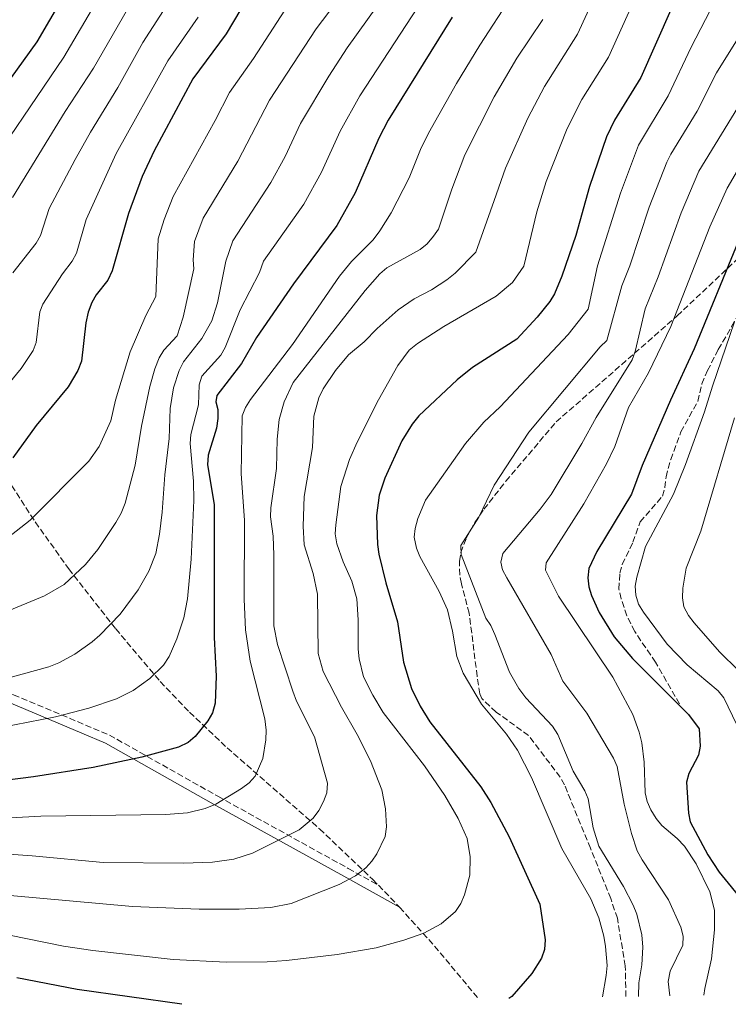
# Model space of a CAD drawing. Units: metres. Extents: x 617049 to 620483, y 4766449 to 4768821.
# Drawn here: x 617475 to 617674, y 4766456 to 4766732 of the extents above; entities that cross this region are included whole.
import ezdxf

# ---------------------------------------------------------------- set-up
doc = ezdxf.new("R2010")
doc.units = ezdxf.units.M
doc.header["$MEASUREMENT"] = 0
doc.linetypes.add('DGN Style 3', pattern=[2.435890702152634, 1.739921930109024, -0.6959687720436097])
for name, color, linetype, lineweight in [('Camino', 7, 'DGN Style 3', 0), ('Curva de nivel directora', 30, 'Continuous', 30), ('Curva de nivel intermedia', 30, 'Continuous', 0), ('Margen derecho', 7, 'Continuous', 0), ('Senda', 7, 'DGN Style 3', 0)]:
    doc.layers.add(name, color=color, linetype=linetype, lineweight=lineweight)

msp = doc.modelspace()

# ---------------------------------------------------------------- linework, layer by layer
at = {"layer": 'Camino', "color": 7, "linetype": 'DGN Style 3', "lineweight": 0}
msp.add_polyline3d([(617208.0899999996, 4766565.460000002, 1289.929999999993), (617228.2100000008, 4766559.540000001, 1292.080000000002), (617252.7100000005, 4766554.710000001, 1292.479999999996), (617272.7399999978, 4766552.040000002, 1293.029999999999), (617331.3799999978, 4766545.590000001, 1294.839999999997), (617359.6399999994, 4766543.210000001, 1294.179999999993), (617380.8799999983, 4766543.270000001, 1293.589999999997), (617422.5899999988, 4766546.65, 1289.25), (617443.8599999989, 4766547.450000001, 1287.089999999997), (617473.6499999971, 4766542.800000002, 1283.25), (617500.5499999997, 4766531.500000001, 1277.399999999995), (617530.9699999985, 4766514.340000001, 1270.419999999998), (617567.5100000012, 4766494.140000002, 1260.699999999997), (617575.9600000002, 4766489.440000001, 1258.729999999996)], dxfattribs=at)
at = {"layer": 'Curva de nivel directora', "color": 30, "linetype": 'Continuous', "lineweight": 30, "flags": 128}
for points, elevation in [([(617490.259999999, 4766742.77), (617480.2599999988, 4766725.61), (617455.969999999, 4766692.029999999), (617440.3499999996, 4766673.430000001), (617431.04, 4766664.34), (617411.9099999992, 4766642.689999999), (617408.2199999989, 4766639.2), (617401.7699999983, 4766633.99), (617387.7800000003, 4766624.390000001), (617383.2199999985, 4766621.680000002), (617367.3999999999, 4766613.750000001), (617359.9900000005, 4766610.86), (617351.4599999987, 4766609.119999999), (617340.5099999985, 4766607.800000001), (617328.5399999992, 4766607.77), (617320.3400000005, 4766608.33), (617308.5499999998, 4766609.77), (617297.5700000006, 4766610.65), (617288.8499999989, 4766611.910000001), (617275.5199999984, 4766612.820000002), (617255.6900000002, 4766615.91), (617244.5599999989, 4766619.24), (617233.9699999986, 4766623.270000001), (617227.909999999, 4766626.100000001)], 1325), ([(617662.3399999988, 4766744.600000001), (617649.4899999987, 4766715.619999999), (617642.1100000005, 4766703.650000002), (617639.9299999989, 4766699.000000001), (617635.15, 4766685.090000001), (617631.2899999999, 4766671.410000003), (617627.3499999993, 4766659.960000001), (617625.36, 4766655.050000003), (617624.0500000002, 4766652.92), (617620.4600000004, 4766648.470000002), (617614.7800000008, 4766642.37), (617602.3299999987, 4766634.420000002), (617598.0599999995, 4766630.920000002), (617587.2799999992, 4766620.860000002), (617585.4100000006, 4766618.529999999), (617582.5699999996, 4766613.84), (617577.7699999985, 4766603.470000001), (617576.1700000004, 4766598.660000001), (617575.4399999996, 4766593.02), (617575.7099999998, 4766584.810000001), (617576.0899999999, 4766582.160000001), (617578.0099999999, 4766574.09), (617581.3099999991, 4766563.180000001), (617583.0300000003, 4766551.939999999), (617585.2599999986, 4766544.550000002), (617587.6599999992, 4766539.630000002), (617590.4100000006, 4766535.2), (617604.6299999988, 4766517.000000001), (617607.4699999995, 4766512.600000001), (617612.6100000005, 4766503.010000001), (617621.2000000003, 4766484.130000004), (617622.7200000002, 4766474.11), (617622.5100000001, 4766471.430000001), (617621.7100000001, 4766469.020000001), (617618.9999999986, 4766464.690000001), (617613.3899999984, 4766458.33), (617612.53, 4766457.699999999)], 1250), ([(617537.3999999989, 4766734.730000002), (617533.2599999993, 4766727.820000002), (617523.97, 4766715.240000002), (617513.1299999993, 4766695.130000002), (617509.7499999997, 4766687.910000003), (617505.8699999994, 4766677.560000001), (617501.3399999987, 4766661.449999999), (617500.0999999982, 4766658.860000002), (617496.8999999998, 4766654.740000002), (617495.6300000001, 4766652.590000002), (617494.6299999988, 4766649.880000004), (617493.9899999994, 4766646.930000001), (617492.76, 4766636.200000001), (617491.6799999983, 4766633.57), (617489.0000000005, 4766628.960000001), (617480.0300000008, 4766618.189999999), (617473.5300000008, 4766609.160000003)], 1300), ([(617596.5899999987, 4766732.560000001), (617578.7000000007, 4766703.710000004), (617576.11, 4766698.640000001), (617569.4800000006, 4766683.350000001), (617564.269999998, 4766674.160000001), (617552.1399999999, 4766657.869999999), (617541.829999999, 4766642.859999999), (617537.5699999988, 4766635.500000001), (617530.709999999, 4766626.620000001), (617530.4000000005, 4766624.84), (617530.9399999992, 4766622.7), (617530.9900000006, 4766620.109999999), (617530.5899999985, 4766617.430000001), (617528.2399999991, 4766609.87), (617528.0599999981, 4766607.160000001), (617529.8899999987, 4766596.090000001), (617529.9400000002, 4766558.83), (617530.4499999997, 4766548.029999999), (617530.1900000004, 4766540.400000001), (617529.4599999995, 4766537.680000001), (617528.1099999994, 4766535.45), (617524.6200000005, 4766531.08), (617522.64, 4766529.400000001), (617519.9299999988, 4766528.100000001), (617509.6699999992, 4766525.350000001), (617495.9699999997, 4766522.390000002), (617479.329999999, 4766519.79), (617471.2699999989, 4766518.810000001)], 1275), ([(617676.8899999999, 4766669.930000001), (617664.5099999993, 4766639.67), (617657.8199999993, 4766625.310000001), (617649.909999999, 4766606.960000004), (617646.8899999993, 4766598.970000002), (617637.1999999997, 4766582.880000001), (617634.9800000002, 4766578.140000002), (617634.6699999995, 4766575.510000002), (617634.94, 4766573.020000001), (617635.690000001, 4766570.620000001), (617637.8700000002, 4766565.830000001), (617642.0599999991, 4766559.04), (617647.1599999998, 4766552.930000002), (617662.8399999995, 4766537.280000002), (617665.8899999983, 4766533.230000001), (617666.1699999999, 4766528.410000001), (617665.6600000003, 4766525.91), (617662.9299999989, 4766520.77), (617662.3099999997, 4766518.34), (617662.8699999985, 4766509.609999999), (617663.3600000005, 4766507.160000003), (617668.3299999991, 4766497.95), (617671.4800000007, 4766493.12), (617678.5499999983, 4766484.440000001)], 1225), ([(617520.8299999996, 4766456.100000001), (617491.5499999986, 4766460.220000001), (617474.6199999994, 4766463.480000001)], 1250)]:
    msp.add_lwpolyline(points, dxfattribs=dict(at, elevation=elevation))
at = {"layer": 'Curva de nivel intermedia', "color": 30, "linetype": 'Continuous', "lineweight": 0, "flags": 128}
for points, elevation in [([(617577.7199999993, 4766754.609999999), (617558.49, 4766729.220000001), (617545.4600000011, 4766709.230000001), (617536.5300000017, 4766692.199999999), (617526.86, 4766676.249999999), (617524.3900000001, 4766669.699999999), (617524.0500000004, 4766664.57), (617524.2400000005, 4766662.070000002), (617521.2200000007, 4766648.470000001), (617519.550000001, 4766643.279999999), (617515.8499999995, 4766639.23), (617514.4800000016, 4766637.15), (617513.2600000012, 4766633.999999999), (617511.9100000011, 4766629.109999998), (617509.5300000006, 4766618.029999999), (617507.7500000015, 4766607.060000001), (617504.9400000018, 4766596.42), (617503.8800000001, 4766593.649999999), (617502.3600000002, 4766590.970000001), (617497.2999999997, 4766583.48), (617493.9100000013, 4766579.26), (617487.8600000006, 4766573.619999998), (617482.4, 4766570.48), (617456.5600000013, 4766559.880000001)], 1290), ([(617586.8900000004, 4766751.449999999), (617567.2400000008, 4766723.960000001), (617562.110000001, 4766715.999999999), (617554.1700000018, 4766702.74), (617549.850000001, 4766693.470000001), (617545.7699999998, 4766686.189999999), (617535.2000000017, 4766669.91), (617533.2000000012, 4766664.179999999), (617530.85, 4766652.52), (617529.2800000008, 4766647.5), (617526.4300000009, 4766642.5), (617521.3700000005, 4766636.039999999), (617520.1000000008, 4766633.579999999), (617518.5200000005, 4766628.730000001), (617517.6100000008, 4766622.92), (617517.2900000013, 4766614.52), (617516.0799999997, 4766604.359999998), (617515.3100000008, 4766593.909999999), (617514.6100000013, 4766587.710000001), (617513.5800000008, 4766582.34), (617511.6000000006, 4766577.390000001), (617508.6700000003, 4766572.17), (617503.5899999995, 4766565.319999998), (617497.900000001, 4766559.42), (617495.7599999997, 4766557.63), (617490.9000000004, 4766554.099999999), (617486.400000001, 4766551.710000001), (617483.5500000011, 4766550.630000002), (617468.5799999998, 4766546.449999999)], 1285), ([(617639.9300000012, 4766745.49), (617631.7800000017, 4766727.74), (617622.5599999992, 4766713.100000001), (617617.89, 4766704.199999999), (617611.5800000001, 4766690.240000002), (617608.4300000007, 4766681.220000001), (617603.3099999999, 4766666.680000001), (617597.4900000017, 4766660.810000001), (617595.1700000016, 4766658.929999998), (617590.7999999997, 4766656.15), (617585.9900000017, 4766653.640000001), (617581.5300000003, 4766650.56), (617575.5700000012, 4766645.32), (617572.0100000007, 4766641.65), (617567.5500000014, 4766637.980000001), (617563.9400000017, 4766633.57), (617560.4800000016, 4766628.409999999), (617559.2800000013, 4766625.949999998), (617557.8600000021, 4766620.81), (617557.4999999999, 4766612.039999999), (617555.1500000008, 4766598.310000001), (617554.9100000015, 4766590.009999999), (617555.1900000009, 4766584.760000001), (617557.7100000001, 4766576.720000001), (617558.9300000004, 4766570.92), (617559.1100000015, 4766554.359999999), (617560.5199999996, 4766549.25), (617565.6500000015, 4766539.34), (617570.0500000004, 4766531.670000001), (617573.7200000006, 4766524.279999998), (617576.8900000001, 4766516.179999999), (617577.9800000008, 4766510.800000001), (617578.2300000011, 4766505.81), (617577.810000001, 4766503.050000001), (617575.4900000008, 4766498.270000001), (617574.1299999997, 4766496.140000001), (617572.4600000001, 4766494.279999998), (617569.5099999995, 4766492.09), (617564.9699999999, 4766489.619999997), (617551.5099999995, 4766484.32), (617545.800000001, 4766483.240000002), (617536.9600000008, 4766482.77), (617525.7100000011, 4766482.74), (617507.0499999997, 4766483.529999999), (617464.38, 4766487.32)], 1260), ([(617509.7699999998, 4766741.960000001), (617496.0999999995, 4766718.270000001), (617488.130000001, 4766706.119999999), (617473.39, 4766681.990000002)], 1315), ([(617649.6100000017, 4766741.619999999), (617640.4699999997, 4766721.319999998), (617632.9999999999, 4766709.430000001), (617628.8899999993, 4766701.31), (617622.9900000007, 4766686.470000001), (617620.350000001, 4766678.05), (617616.7300000021, 4766662.8), (617613.5100000014, 4766658.180000001), (617608.9600000004, 4766654.42), (617594.2599999997, 4766645.939999999), (617586.8900000004, 4766641.140000001), (617584.6100000005, 4766639.310000001), (617581.4299999997, 4766634.939999998), (617576.0099999994, 4766625.409999999), (617569.9800000011, 4766613.55), (617567.8399999999, 4766608.699999999), (617565.4400000015, 4766601.07), (617564.0100000009, 4766590.390000001), (617563.8700000001, 4766587.869999999), (617564.3300000007, 4766585.02), (617566.0400000005, 4766579.960000002), (617568.4900000002, 4766574.579999999), (617569.9000000006, 4766569.609999998), (617570.2699999994, 4766563.720000001), (617570.2900000018, 4766555.5), (617570.5900000012, 4766552.869999999), (617571.7800000005, 4766547.789999999), (617574.3799999999, 4766542.619999998), (617577.3000000013, 4766537.849999999), (617588.9199999998, 4766522.849999998), (617594.5999999995, 4766514.609999999), (617598.3500000001, 4766508.09), (617600.7999999998, 4766502.49), (617601.6800000004, 4766497.390000001), (617601.6, 4766492.3), (617600.0800000001, 4766486.75), (617599.0499999997, 4766484.31), (617597.6000000013, 4766482.09), (617593.5100000009, 4766478.63), (617588.7000000008, 4766476.029999998), (617583.0599999991, 4766474.05), (617575.3700000001, 4766471.88), (617564.4300000012, 4766470.069999998), (617550.24, 4766468.34), (617544.7999999997, 4766467.970000001), (617533.2900000006, 4766467.939999999), (617518.4600000002, 4766468.660000001), (617495.9400000008, 4766471.159999999), (617487.7000000018, 4766472.42), (617456.8300000017, 4766478.659999998)], 1255), ([(617613.2699999999, 4766738.359999999), (617604.3600000005, 4766724.66), (617597.8800000006, 4766713.949999999), (617589.9900000005, 4766699.990000002), (617587.8, 4766695.489999999), (617584.5999999992, 4766687.560000001), (617579.540000001, 4766677.769999999), (617576.3700000015, 4766672.679999999), (617574.5200000008, 4766670.189999999), (617568.4600000011, 4766664.109999999), (617565.0200000012, 4766660.01), (617551.8499999995, 4766640.880000002), (617540.0900000001, 4766625.480000001), (617538.6799999997, 4766623.189999999), (617537.8000000013, 4766620.850000001), (617537.4800000016, 4766604.600000001), (617538.4100000014, 4766591.66), (617538.3700000012, 4766569.53), (617538.7500000012, 4766560.96), (617540.0200000008, 4766552.209999999), (617544.1700000014, 4766536.069999999), (617544.4700000011, 4766532.859999999), (617544.4300000007, 4766530.159999999), (617543.5700000002, 4766524.909999999), (617541.4100000011, 4766519.980000001), (617539.7500000002, 4766518.119999998), (617537.6100000013, 4766516.5), (617530.3899999993, 4766512.109999998), (617527.4400000012, 4766510.939999999), (617522.4500000001, 4766509.679999999), (617516.3900000004, 4766509.210000001), (617481.3899999997, 4766508.78), (617459.0800000003, 4766507.56)], 1270), ([(617497.3700000013, 4766737.77), (617487.8099999991, 4766721.33), (617463.1100000005, 4766685.109999998)], 1320), ([(617517.5999999996, 4766737.24), (617509.9800000021, 4766725.38), (617502.9300000002, 4766712.779999998), (617495.2400000012, 4766700.289999999), (617490.980000001, 4766692.670000001), (617483.6600000006, 4766678.929999999), (617481.2700000012, 4766671.380000001), (617480.0300000008, 4766669.21), (617473.5199999998, 4766660.92)], 1310), ([(617670.3300000018, 4766737.09), (617663.5900000005, 4766724.130000001), (617657.1700000011, 4766710.489999999), (617648.8600000007, 4766696.67), (617643.8600000006, 4766683.27), (617637.3400000005, 4766662.890000002), (617634.7200000009, 4766650.789999997), (617629.1799999999, 4766643.630000001), (617610.0700000013, 4766623.449999999), (617605.5499999997, 4766619.100000001), (617600.3600000017, 4766613.160000001), (617589.1299999999, 4766597.239999999), (617586.9700000007, 4766592.159999999), (617586.230000001, 4766589.369999999), (617585.9699999995, 4766586.890000001), (617586.5999999996, 4766583.849999999), (617587.5899999999, 4766581.449999998), (617593.0300000003, 4766571.649999999), (617595.3000000013, 4766566.56), (617596.7400000007, 4766560.58), (617597.9900000002, 4766553.510000001), (617599.7200000002, 4766548.81), (617604.8400000011, 4766540.189999999), (617611.9000000019, 4766531.699999999), (617614.9100000005, 4766527.249999999)], 1245), ([(617586.9800000018, 4766735.289999999), (617570.7700000001, 4766710.480000001), (617565.2600000005, 4766700.63), (617560.0500000002, 4766689.140000002), (617555.0200000011, 4766680.17), (617543.7900000014, 4766664.179999999), (617542.6800000007, 4766661.039999999), (617537.1700000009, 4766650.52), (617533.0200000001, 4766640.019999999), (617531.7999999998, 4766637.84), (617526.4600000001, 4766632.019999999), (617525.7500000015, 4766629.609999999), (617525.500000001, 4766623.979999999), (617523.42, 4766615.669999998), (617523.2100000001, 4766613.179999999), (617524.1300000009, 4766602.56), (617524.2300000014, 4766597.199999999), (617523.4700000016, 4766580.779999999), (617522.4400000012, 4766569.680000001), (617521.4500000009, 4766564.349999999), (617519.4400000015, 4766558.460000001), (617517.28, 4766553.449999998), (617515.730000001, 4766551.039999999), (617511.8500000008, 4766547.369999998), (617507.2599999997, 4766543.930000001), (617502.5900000005, 4766541.630000001), (617494.8299999998, 4766539.02), (617485.5000000002, 4766536.640000001), (617454.6799999992, 4766530.619999997)], 1280), ([(617549.7500000005, 4766734.48), (617540.9300000004, 4766720.939999999), (617534.2500000017, 4766711.42), (617530.2300000007, 4766703.58), (617518.390000001, 4766682.289999999), (617515.9000000008, 4766675.84), (617514.2300000013, 4766670.449999998), (617513.5400000005, 4766654.319999999), (617510.750000001, 4766648.99), (617506.35, 4766638.77), (617502.2700000008, 4766625.28), (617500.980000001, 4766619.49), (617497.7100000011, 4766612.3), (617494.8200000009, 4766608.21), (617478.35, 4766591.66), (617469.5299999998, 4766584.850000001)], 1295), ([(617622.0099999994, 4766731.909999999), (617614.7899999998, 4766720.99), (617608.3900000005, 4766710.21), (617600.1900000018, 4766694.01), (617596.5100000005, 4766684.389999999), (617592.78, 4766673.2), (617591.3600000006, 4766671.15), (617589.5900000003, 4766669.009999999), (617587.6200000012, 4766667.480000001), (617578.2800000004, 4766662.310000001), (617576.3899999994, 4766660.67), (617572.2800000011, 4766656.009999999), (617552.0800000017, 4766630.249999999), (617549.5100000014, 4766624.770000001), (617548.100000001, 4766619.810000001), (617547.5800000001, 4766614.359999998), (617547.4100000003, 4766606.130000001), (617545.8099999998, 4766595.08), (617545.7600000007, 4766592.579999999), (617546.42, 4766587.219999999), (617546.6799999994, 4766581.869999998), (617546.6500000004, 4766562.119999998), (617547.6699999997, 4766556.850000001), (617552.0000000013, 4766543.800000001), (617553.0300000017, 4766541.029999999), (617558.0200000008, 4766530.96), (617561.6500000006, 4766517.989999999), (617561.4800000007, 4766515.32), (617560.6000000001, 4766512.899999999), (617559.2900000003, 4766510.38), (617557.700000001, 4766508.179999999), (617553.7100000012, 4766504.96), (617540.6700000013, 4766498.429999999), (617535.4200000007, 4766496.779999999), (617529.4800000018, 4766495.91), (617521.3600000015, 4766495.579999999), (617498.7800000017, 4766495.789999999), (617478.8700000007, 4766497.720000001), (617459.2300000001, 4766499.090000001)], 1265), ([(617525.4299999995, 4766732.529999998), (617516.9800000006, 4766720.310000001), (617502.480000001, 4766694.369999999), (617494.0699999998, 4766675.830000001), (617491.3000000005, 4766666.409999999), (617490.1600000006, 4766664.199999999), (617487.4300000013, 4766660.67), (617481.9500000008, 4766652.140000001), (617481.0700000002, 4766650.039999999), (617480.0799999998, 4766641.46), (617479.1900000003, 4766639.140000001), (617475.7999999997, 4766634.130000001), (617468.0000000009, 4766624.720000001)], 1305), ([(617677.5500000014, 4766727.890000001), (617670.6900000017, 4766716.92), (617665.3300000017, 4766706.210000001), (617657.900000002, 4766694.140000002), (617656.8100000012, 4766691.890000001), (617651.8899999993, 4766679.349999999), (617646.4400000023, 4766662.9)], 1240), ([(617676.6999999998, 4766707.199999999), (617665.8000000011, 4766689.38), (617660.800000001, 4766677.769999999), (617654.3800000015, 4766659.84), (617650.7600000006, 4766650.890000001), (617647.940000002, 4766638.92), (617647.0600000013, 4766636.599999999), (617636.9900000019, 4766620.449999999), (617632.9999999999, 4766613.09), (617624.3800000009, 4766598.869999999), (617621.3400000011, 4766594.749999999), (617610.8600000005, 4766582.310000001), (617610.2400000012, 4766579.92), (617610.7799999999, 4766577.769999999), (617611.930000001, 4766575.560000001), (617624.4000000011, 4766554.039999999), (617627.7000000002, 4766546.579999999), (617634.35, 4766537.67), (617641.8800000001, 4766525.01), (617642.8400000012, 4766522.699999998), (617644.8799999999, 4766512.140000001), (617646.9299999995, 4766503.960000001), (617648.520000001, 4766499.119999999), (617649.8900000011, 4766496.560000001), (617657.2300000014, 4766485.349999999), (617660.7400000007, 4766477.659999999), (617661.3700000009, 4766475.16), (617661.3300000008, 4766472.659999999), (617657.7800000012, 4766465.38), (617657.2100000012, 4766462.480000001), (617657.6600000006, 4766458.48)], 1235), ([(617678.5999999997, 4766692.91), (617673.6900000013, 4766684.630000001), (617668.85, 4766673.850000001), (617657.900000002, 4766645.929999999), (617651.6500000001, 4766632.949999998), (617646.0900000012, 4766623.189999999), (617642.1999999998, 4766612.309999999), (617639.890000001, 4766607.480000001), (617633.5499999997, 4766596.279999998), (617622.9999999997, 4766579.680000001), (617622.8299999997, 4766577.710000001), (617626.4100000005, 4766570.399999999), (617641.6499999999, 4766547.679999999), (617647.2400000001, 4766537.249999999), (617649.0900000009, 4766532.350000001), (617649.8100000008, 4766529.310000001), (617650.47, 4766523.869999999), (617650.7600000006, 4766515.34), (617651.2800000013, 4766512.890000001), (617652.360000001, 4766510.579999999), (617653.8099999994, 4766508.140000001), (617655.4000000008, 4766506.209999999), (617659.7000000012, 4766502.56), (617661.7400000021, 4766500.409999999), (617665.020000001, 4766495.480000001), (617668.9000000014, 4766487.559999999), (617670.190000001, 4766482.499999999), (617670.2000000001, 4766476.970000001), (617669.3300000004, 4766468.84), (617667.4100000004, 4766460.5), (617667.1600000003, 4766458.649999999)], 1230), ([(617646.4400000023, 4766662.9), (617644.2000000003, 4766657.24), (617639.9800000002, 4766641.95), (617638.1500000019, 4766640.170000001), (617618.1300000015, 4766616.289999997), (617608.4300000007, 4766601.429999998), (617604.0800000011, 4766592.53), (617599.100000001, 4766584.550000001), (617599.2000000017, 4766582.050000002), (617606.0500000003, 4766564.239999999), (617607.4600000007, 4766562.17), (617608.6299999997, 4766559.670000001), (617612.690000001, 4766549.099999998), (617615.3600000021, 4766544.519999999), (617617.2400000017, 4766541.930000001), (617624.7600000009, 4766534.009999999), (617626.2800000008, 4766531.689999999), (617630.5900000003, 4766521.349999999), (617633.7900000011, 4766515.91), (617634.7200000009, 4766513.59), (617636.1900000017, 4766505.49), (617637.7200000006, 4766500.38), (617644.6800000009, 4766489.07), (617647.3800000009, 4766483.9), (617648.36, 4766481.31), (617649.8100000008, 4766475.509999999), (617650.1100000001, 4766472.119999998), (617649.8300000008, 4766467.119999998), (617648.9500000001, 4766462.119999998), (617648.9000000008, 4766458.33)], 1240), ([(617675.7800000012, 4766647.24), (617669.5700000018, 4766629.199999998), (617667.4000000015, 4766622.01), (617662.0400000014, 4766607.220000001), (617658.6700000009, 4766598.909999999), (617650.8000000007, 4766584.289999999), (617648.3700000012, 4766575.679999999), (617647.9300000009, 4766573.180000001), (617648.0800000007, 4766570.679999999), (617648.8600000007, 4766568.109999998), (617650.2500000009, 4766565.88), (617656.8700000015, 4766556.98), (617662.5500000011, 4766551.13), (617671.2100000002, 4766543.869999998), (617672.7500000002, 4766541.9), (617678.9599999996, 4766529.149999999)], 1220), ([(617675.7900000003, 4766620.279999999), (617666.38, 4766588.59), (617662.2200000003, 4766578.249999999), (617661.2700000004, 4766572.67), (617661.180000001, 4766569.900000001), (617661.5400000009, 4766567.429999999), (617662.8600000018, 4766564.949999998), (617664.440000002, 4766562.939999999), (617671.6100000005, 4766554.829999999), (617682.2200000007, 4766544.33)], 1215), ([(617614.9100000005, 4766527.249999999), (617618.8600000001, 4766519.63), (617627.3600000005, 4766499.689999999), (617635.4899999998, 4766485.61), (617637.7200000006, 4766480.33), (617639.1800000002, 4766475.179999999), (617639.6300000015, 4766472.319999999), (617640.0899999999, 4766466.970000001), (617639.8300000007, 4766464.199999999), (617638.78, 4766458.15)], 1245.000000000001)]:
    msp.add_lwpolyline(points, dxfattribs=dict(at, elevation=elevation))
at = {"layer": 'Margen derecho', "color": 7, "linetype": 'Continuous', "lineweight": 0}
msp.add_polyline3d([(617207.3799999988, 4766563.07, 1288.740000000005), (617227.6200000007, 4766557.109999999, 1290.639999999999), (617252.3099999982, 4766552.240000002, 1290.979999999996), (617272.4400000006, 4766549.560000001, 1291.539999999994), (617331.140000001, 4766543.100000001, 1293.440000000003), (617359.5399999989, 4766540.710000002, 1292.889999999999), (617380.9899999977, 4766540.77, 1292.330000000002), (617422.7399999986, 4766544.150000001, 1288.300000000003), (617443.719999998, 4766544.949999999, 1286.259999999995), (617472.9600000009, 4766540.380000001, 1282.460000000007), (617499.4499999977, 4766529.25, 1276.809999999998), (617529.7500000001, 4766512.15, 1270.070000000007), (617566.2999999998, 4766491.960000004, 1260.360000000001), (617581.9200000014, 4766483.260000001, 1257.009999999995)], dxfattribs=at)
at = {"layer": 'Senda', "color": 7, "linetype": 'DGN Style 3', "lineweight": 0, "extrusion": (0.1363578636977367, -0.1413912076477772, 0.9805177506846536), "elevation": -588494.1524769794, "flags": 128}
msp.add_lwpolyline([(3753328.201196033, 2943981.195423915), (3753328.201196033, 2943972.439146166)], dxfattribs=at)
at = {"layer": 'Senda', "color": 7, "linetype": 'DGN Style 3', "lineweight": 0, "extrusion": (0.6317205979562986, 0.3477259827630286, 0.6928316729402767), "elevation": 2048440.192037627, "flags": 128}
msp.add_lwpolyline([(3877879.482224896, -1966396.495325725), (3877865.21629616, -1966401.307422697), (3877846.263364192, -1966406.646492824)], dxfattribs=at)
at = {"layer": 'Senda', "color": 7, "linetype": 'DGN Style 3', "lineweight": 0}
for points in [[(617401.0799999975, 4766736.279999999, 1356.529999999999), (617404.2699999993, 4766730.109999999, 1353.740000000005), (617412.420000001, 4766716.090000001, 1347.100000000006), (617423.8999999987, 4766690.280000002, 1335.220000000001), (617431.9200000007, 4766672.980000001, 1327.479999999996), (617436.3099999984, 4766664.480000001, 1323.399999999994), (617441.9600000011, 4766654.510000002, 1318.410000000004), (617450.1299999985, 4766641.070000002, 1311.949999999998), (617456.690000001, 4766630.34, 1307.279999999999), (617463.5599999975, 4766617.730000001, 1302.889999999999), (617470.5300000012, 4766605.410000001, 1299.160000000003), (617479.7899999993, 4766591.16, 1294.919999999998), (617489.1599999992, 4766578.03, 1290.639999999999), (617502.3299999967, 4766561.220000002, 1284.880000000005), (617514.829999998, 4766546.480000001, 1279.679999999993), (617523.0399999978, 4766537.880000002, 1276.470000000001), (617533.5499999999, 4766527.930000001, 1272.580000000002), (617559.4600000001, 4766505.220000002, 1263.789999999994), (617574.4200000024, 4766491.040000002, 1259.070000000007), (617575.9600000002, 4766489.440000001, 1258.729999999996)], [(617645.3200000002, 4766458.27, 1241.630000000005), (617645.149999998, 4766466.850000001, 1241.779999999999), (617642.9299999987, 4766480.189999999, 1241.690000000003), (617641.0799999977, 4766485.740000002, 1241.649999999994), (617635.4200000005, 4766499.780000002, 1241.330000000002), (617628.1099999992, 4766517.540000002, 1241.869999999996), (617626.9200000024, 4766519.710000002, 1241.949999999997), (617618.050000001, 4766531.370000001, 1242.740000000005), (617608.9400000003, 4766537.949999999, 1243.039999999994), (617604.9699999985, 4766541.690000001, 1243.050000000003), (617604.4299999997, 4766543.020000001, 1243), (617603.6400000007, 4766547.960000004, 1242.820000000007), (617601.41, 4766565.590000002, 1241.169999999998), (617599.2100000005, 4766573.859999999, 1240.39), (617598.7800000014, 4766576.32, 1240), (617598.6700000019, 4766580.140000001, 1239.429999999993), (617599.0599999987, 4766582.57, 1239.389999999999), (617600.5699999996, 4766586.590000001, 1239.429999999993), (617602.989999998, 4766591.03, 1239.240000000005), (617605.5199999983, 4766594.710000002, 1239.080000000002), (617611.7099999997, 4766602.57, 1238.820000000007), (617625.769999999, 4766619.170000001, 1238.350000000006), (617659.699999999, 4766648.860000002, 1229.589999999997), (617688.629999999, 4766676.210000001, 1219.809999999998)], [(617660.3899999997, 4766540.2, 1225.479999999996), (617653.6700000007, 4766551.880000001, 1223.610000000001), (617647.7899999978, 4766560.470000001, 1222.779999999999), (617645.6199999996, 4766564.91, 1222.179999999993), (617643.9999999992, 4766569.65, 1221.660000000003), (617643.3900000012, 4766572.350000001, 1221.559999999998), (617643.6399999993, 4766576.859999999, 1221.559999999998), (617644.3199999988, 4766579.290000001, 1221.559999999998), (617647.2899999993, 4766585.490000002, 1221.559999999998), (617649.2899999976, 4766591.16, 1221.300000000003), (617655.6299999988, 4766598.410000001, 1221.210000000006), (617656.2800000014, 4766600.810000001, 1221.210000000006), (617656.5799999987, 4766603.820000002, 1221.210000000006), (617657.8799999973, 4766608.640000002, 1221.210000000006), (617660.7299999995, 4766616.380000002, 1221.210000000006), (617665.4999999994, 4766624.930000002, 1221.039999999994), (617666.6399999993, 4766629.810000001, 1220.970000000001), (617668.1999999996, 4766633.57, 1220.89), (617671.2199999992, 4766639.42, 1220.600000000006), (617674.9699999976, 4766645.87, 1219.860000000001), (617677.3399999992, 4766650.400000001, 1219.740000000005), (617679.3700000008, 4766655.910000001, 1219.809999999998), (617680.0500000004, 4766660.870000001, 1219.809999999998), (617688.629999999, 4766676.210000001, 1219.809999999998)]]:
    msp.add_polyline3d(points, dxfattribs=at)

doc.saveas('drawing.dxf')
